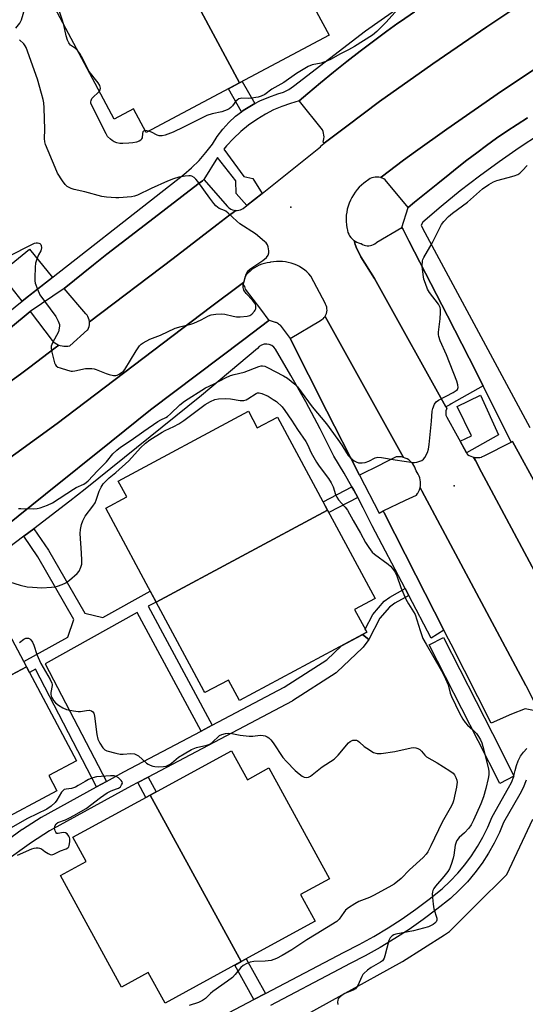
# Model space of a CAD drawing. Units: inches. Extents: x 1231768 to 1237767, y 537455 to 541455.
# Drawn here: x 1234274 to 1234463, y 540121 to 540490 of the extents above; entities that cross this region are included whole.
import ezdxf

# ---------------------------------------------------------------- set-up
doc = ezdxf.new("R2010")
doc.units = ezdxf.units.IN
doc.header["$MEASUREMENT"] = 0
for name, color, linetype in [('BLDG-Footprint', 5, 'Continuous'), ('CULTRL-Pad', 6, 'Continuous'), ('ELEV-Spot Elevation', 7, 'Continuous'), ('TRANS-Non Street Sidewalk', 7, 'Continuous'), ('TRANS-Parking Lot', 4, 'Continuous'), ('TRANS-Road', 130, 'Continuous'), ('TRANS-Street Sidewalk', 7, 'Continuous'), ('Undefined', 1, 'Continuous')]:
    doc.layers.add(name, color=color, linetype=linetype)

msp = doc.modelspace()

# ---------------------------------------------------------------- linework, layer by layer
at = {"layer": 'BLDG-Footprint'}
for points, elevation in [([(1234355.8, 540466.62), (1234327.16, 540520.33), (1234329.49, 540521.57), (1234322.84, 540534.04), (1234354.69, 540551.02), (1234361.1, 540539), (1234368.3, 540542.83), (1234392.5, 540497.43), (1234384.69, 540493.27), (1234389.36, 540484.51)], 370.34), ([(1234327.16, 540520.33), (1234355.8, 540466.62), (1234320.85, 540448), (1234316.11, 540456.9), (1234308.93, 540453.08), (1234283.65, 540500.49), (1234291.28, 540504.56), (1234286.62, 540513.3), (1234316.21, 540529.07), (1234322.26, 540517.72)], 370.44), ([(1234388.8, 540306.57), (1234324.58, 540272.1), (1234305.71, 540307.24), (1234313.58, 540311.47), (1234310.4, 540317.4), (1234359.16, 540343.57), (1234362.5, 540337.36), (1234370.09, 540341.43)], 372.59), ([(1234324.58, 540272.1), (1234388.8, 540306.57), (1234406.59, 540273.42), (1234398.95, 540269.32), (1234403.11, 540261.57), (1234403.54, 540260.77), (1234401.87, 540259.87), (1234355.8, 540235.15), (1234351.68, 540242.84), (1234342.89, 540238.13), (1234342.44, 540238.82)], 372.71), ([(1234276.05, 540247.83), (1234210.36, 540212.84), (1234192.32, 540246.72), (1234201.04, 540251.37), (1234197.17, 540258.65), (1234245.65, 540284.47), (1234249.72, 540276.84), (1234258.19, 540281.35)], 372.83), ([(1234210.36, 540212.84), (1234276.05, 540247.83), (1234294.8, 540212.61), (1234284.37, 540207.06), (1234287.41, 540201.35), (1234240.55, 540176.4), (1234237.2, 540182.71), (1234228.79, 540178.24)], 373.75), ([(1234356.5, 540137.36), (1234322.43, 540199.75), (1234352.85, 540216.36), (1234358.77, 540205.51), (1234366.83, 540209.91), (1234389.49, 540168.41), (1234378.69, 540162.51), (1234384.17, 540152.47)], 374.36), ([(1234356.5, 540137.36), (1234327.95, 540121.77), (1234321.68, 540133.25), (1234311.66, 540127.78), (1234288.81, 540169.63), (1234298.38, 540174.85), (1234293.43, 540183.92), (1234322.43, 540199.75)], 374.57)]:
    msp.add_lwpolyline(points, close=True, dxfattribs=dict(at, elevation=elevation))
at = {"layer": 'CULTRL-Pad'}
for points in [[(1234275.65, 540385.83), (1234274.45, 540384.87), (1234266.04, 540395.29), (1234277.23, 540404.35), (1234285.76, 540393.76)], [(1234452.86, 540334.75), (1234440.89, 540328.05), (1234438.49, 540332.33), (1234442.72, 540334.41), (1234437.29, 540345.42), (1234446.09, 540349.57)]]:
    msp.add_lwpolyline(points, close=True, dxfattribs=at)
at = {"layer": 'ELEV-Spot Elevation'}
for p in [(1234375, 540420.1, 368.27), (1234436.19, 540315.59, 370.13)]:
    msp.add_point(p, dxfattribs=at)
at = {"layer": 'TRANS-Non Street Sidewalk'}
for points in [[(1234361.58, 540458.89), (1234360.3, 540458.22), (1234357.23, 540456.32), (1234356.59, 540455.86), (1234351.71, 540464.45), (1234355.8, 540466.62), (1234356.86, 540467.19)], [(1234400.11, 540311.28), (1234389.31, 540305.63), (1234388.8, 540306.57), (1234387.15, 540309.64), (1234397.93, 540315.29), (1234398.68, 540313.97)], [(1234345.61, 540225.94), (1234341.42, 540223.73), (1234317.55, 540268.18), (1234283.02, 540248.96), (1234305.97, 540204.87), (1234302.33, 540202.87), (1234279.39, 540246.94), (1234277.17, 540245.71), (1234276.05, 540247.83), (1234275.02, 540249.75), (1234291.59, 540258.98), (1234293.79, 540265.57), (1234280.31, 540289.04), (1234275.01, 540296.73), (1234278.77, 540299.58), (1234284.3, 540291.56), (1234297.88, 540267.92), (1234304.63, 540266.24), (1234322.41, 540276.13), (1234324.58, 540272.1), (1234321.68, 540270.49)], [(1234419.21, 540274.56), (1234414.03, 540271.63), (1234411.97, 540270.11), (1234408.4, 540266.02), (1234404.29, 540258.1), (1234401.87, 540259.87), (1234403.54, 540260.77), (1234403.11, 540261.57), (1234402.91, 540261.95), (1234405.74, 540267.41), (1234410, 540272.42), (1234412.07, 540273.95), (1234417.82, 540277.22)], [(1234317.76, 540204.45), (1234321.64, 540206.5), (1234324.63, 540200.95), (1234322.43, 540199.75), (1234320.77, 540198.85)], [(1234365.56, 540125.36), (1234361.25, 540123.09), (1234354.05, 540136.02), (1234356.5, 540137.36), (1234358.32, 540138.35)]]:
    msp.add_lwpolyline(points, close=True, dxfattribs=at)
at = {"layer": 'TRANS-Parking Lot'}
for points in [[(1234462.34, 540496.85), (1234448.49, 540487.65), (1234428.26, 540473.82), (1234408.26, 540459.65), (1234396.01, 540450.43), (1234387.49, 540444.02), (1234387.16, 540444.46), (1234387.34, 540445.07), (1234387.45, 540445.73), (1234387.49, 540446.41), (1234387.44, 540447.08), (1234387.32, 540447.75), (1234387.12, 540448.39), (1234386.85, 540449.01), (1234378.25, 540459.8), (1234378.17, 540459.9), (1234381.39, 540462.67), (1234386.21, 540466.72), (1234391.08, 540470.71), (1234396, 540474.63), (1234400.97, 540478.5), (1234405.99, 540482.3), (1234411.05, 540486.04), (1234415.18, 540489), (1234416.17, 540489.71), (1234421.33, 540493.32)], [(1234463.67, 540453.58), (1234459.78, 540451.1), (1234455.94, 540448.55), (1234452.13, 540445.93), (1234448.38, 540443.25), (1234444.67, 540440.5), (1234441.01, 540437.69), (1234437.4, 540434.82), (1234434.58, 540432.51), (1234430.15, 540429.01), (1234425.75, 540425.48), (1234421.38, 540421.92), (1234419.05, 540420.01), (1234410.4, 540430.28), (1234409.85, 540430.64), (1234409.27, 540430.93), (1234408.88, 540431.07), (1234408.71, 540431.27), (1234408.84, 540431.37), (1234417.24, 540437.65), (1234421.7, 540440.98), (1234433.45, 540449.34), (1234453.99, 540463.58), (1234474.76, 540477.48)], [(1234256.44, 540316.53), (1234287.54, 540338.98), (1234344.92, 540382.58), (1234356.81, 540391.48), (1234357.64, 540390.34), (1234357.76, 540389.89), (1234357.95, 540389.4), (1234363.75, 540381.86), (1234366.83, 540377.6), (1234357.44, 540370.52), (1234322.53, 540344.17), (1234307.7, 540332.28), (1234283.12, 540312.57), (1234258.09, 540292.46)], [(1234261.85, 540368.05), (1234277.38, 540380.93), (1234285.67, 540370.06), (1234286.09, 540369.66), (1234286.66, 540369.2), (1234287.28, 540368.81), (1234287.94, 540368.49), (1234288.22, 540368.39), (1234286.79, 540367.3), (1234277.27, 540360.07), (1234273.85, 540357.47), (1234216.05, 540315.75)], [(1234483.5, 540251.42), (1234448.22, 540317.49), (1234446.44, 540320.82), (1234444.15, 540325.1), (1234443.47, 540326.38), (1234443.72, 540326.31), (1234444.4, 540326.22), (1234445.09, 540326.21), (1234445.78, 540326.28), (1234446.45, 540326.43), (1234446.63, 540326.48), (1234446.88, 540326.61), (1234447.46, 540326.91), (1234457.55, 540331.99), (1234458.1, 540332.27), (1234478.28, 540295.26)]]:
    msp.add_lwpolyline(points, dxfattribs=at)
for points in [[(1234354.45, 540418.86), (1234353.51, 540418.13), (1234352.22, 540417.15), (1234347.36, 540413.42), (1234330.97, 540400.86), (1234299.64, 540377.06), (1234299.63, 540377.28), (1234299.52, 540377.91), (1234299.33, 540378.52), (1234299.06, 540379.11), (1234298.73, 540379.66), (1234298.33, 540380.16), (1234290.16, 540389.59), (1234301.18, 540398.44), (1234306.17, 540402.44), (1234323.89, 540416.11), (1234338.57, 540427.43), (1234340.69, 540429.07), (1234341.91, 540430.01), (1234342.47, 540430.45), (1234351.39, 540420.3), (1234351.72, 540419.96), (1234352.12, 540419.65), (1234352.64, 540419.34), (1234353.2, 540419.1), (1234353.78, 540418.94), (1234354.38, 540418.86)], [(1234447.03, 540353.06), (1234435.08, 540346.32), (1234434.61, 540346.03), (1234434.55, 540345.98), (1234433.07, 540345.24), (1234408.26, 540389.93), (1234406.39, 540393.29), (1234401.28, 540401.5), (1234401.23, 540401.59), (1234399.76, 540404.42), (1234399.13, 540406.11), (1234398.75, 540407.59), (1234399.13, 540407.33), (1234399.76, 540406.97), (1234400.43, 540406.69), (1234401.13, 540406.49), (1234401.38, 540406.43), (1234401.89, 540406.12), (1234402.45, 540405.87), (1234403.03, 540405.71), (1234403.63, 540405.61), (1234404.23, 540405.6), (1234404.83, 540405.67), (1234405.42, 540405.82), (1234405.98, 540406.04), (1234406.51, 540406.34), (1234406.99, 540406.7), (1234407.24, 540406.93), (1234416.68, 540412.46), (1234416.94, 540411.97), (1234419.26, 540407.44), (1234433.66, 540379.41), (1234441.85, 540363.46)], [(1234417.29, 540326.28), (1234417.21, 540326.31), (1234416.49, 540326.46), (1234415.77, 540326.54), (1234415.04, 540326.54), (1234414.82, 540326.52), (1234414.52, 540326.48), (1234410.01, 540324.24), (1234408.36, 540323.41), (1234400.77, 540319.62), (1234400.67, 540319.81), (1234400.14, 540320.86), (1234388.58, 540343.66), (1234374.76, 540370.9), (1234386.11, 540377.63), (1234386.63, 540377.93), (1234387.1, 540378.29), (1234387.52, 540378.71), (1234387.75, 540379.02), (1234387.95, 540379.13), (1234416.67, 540327.39)], [(1234468, 540231.08), (1234466.08, 540231.44), (1234465.32, 540231.59), (1234462.8, 540232.06), (1234457.66, 540230.13), (1234450.13, 540226.64), (1234435.04, 540256.33), (1234434.11, 540258.15), (1234432.41, 540261.5), (1234421.88, 540282.21), (1234410.04, 540305.51), (1234409.67, 540306.24), (1234418.02, 540310.21), (1234422.1, 540312.14), (1234422.54, 540312.76), (1234422.62, 540312.91), (1234422.91, 540313.42), (1234423.21, 540314.12), (1234423.43, 540314.85), (1234423.46, 540315.02), (1234424.12, 540313.79), (1234463.1, 540240.8), (1234467.06, 540232.94), (1234467.44, 540232.19)]]:
    msp.add_lwpolyline(points, close=True, dxfattribs=at)
at = {"layer": 'TRANS-Road'}
for points in [[(1234216.05, 540315.75, 0), (1234273.85, 540357.47, 0), (1234277.27, 540360.07, 0), (1234286.79, 540367.3, 0), (1234288.22, 540368.39, 0), (1234288.64, 540368.24, 0), (1234289.35, 540368.07, 0), (1234290.08, 540367.97, 0), (1234290.81, 540367.96, 0), (1234291.54, 540368.02, 0), (1234292.26, 540368.17, 0), (1234298.95, 540374.05, 0), (1234299.01, 540374.16, 0), (1234299.28, 540374.74, 0), (1234299.49, 540375.36, 0), (1234299.61, 540375.99, 0), (1234299.66, 540376.63, 0), (1234299.64, 540377.06, 0), (1234330.97, 540400.86, 0), (1234347.36, 540413.42, 0), (1234352.22, 540417.15, 0), (1234353.51, 540418.13, 0), (1234354.45, 540418.86, 0), (1234354.98, 540418.85, 0), (1234355.58, 540418.92, 0), (1234356.16, 540419.07, 0), (1234356.71, 540419.3, 0), (1234357.23, 540419.6, 0), (1234358.57, 540420.67, 0), (1234364.29, 540425.23, 0), (1234386.11, 540442.64, 0), (1234386.13, 540442.67, 0), (1234386.54, 540443.21, 0), (1234386.63, 540443.37, 0), (1234387.49, 540444.02, 0), (1234396.01, 540450.43, 0), (1234408.26, 540459.65, 0), (1234428.26, 540473.82, 0), (1234448.49, 540487.65, 0), (1234462.34, 540496.85, 0)], [(1234474.76, 540477.48, 0), (1234453.99, 540463.58, 0), (1234433.45, 540449.34, 0), (1234421.7, 540440.98, 0), (1234417.24, 540437.65, 0), (1234408.84, 540431.37, 0), (1234408.71, 540431.27, 0), (1234408.57, 540431.17, 0), (1234408, 540431.29, 0), (1234407.35, 540431.36, 0), (1234406.69, 540431.34, 0), (1234406.04, 540431.24, 0), (1234405.41, 540431.07, 0), (1234404.8, 540430.82, 0), (1234404.23, 540430.49, 0), (1234403.7, 540430.11, 0), (1234403.34, 540429.78, 0), (1234402.39, 540429.09, 0), (1234401.49, 540428.33, 0), (1234400.65, 540427.52, 0), (1234399.86, 540426.65, 0), (1234399.12, 540425.73, 0), (1234398.46, 540424.76, 0), (1234397.86, 540423.75, 0), (1234397.34, 540422.7, 0), (1234396.88, 540421.61, 0), (1234396.5, 540420.5, 0), (1234396.2, 540419.36, 0), (1234395.97, 540418.21, 0), (1234395.82, 540417.05, 0), (1234395.76, 540415.87, 0), (1234395.77, 540414.7, 0), (1234395.86, 540413.52, 0), (1234396.03, 540412.36, 0), (1234396.09, 540412.04, 0), (1234396.23, 540411.33, 0), (1234396.44, 540410.64, 0), (1234396.72, 540409.98, 0), (1234397.08, 540409.35, 0), (1234397.5, 540408.77, 0), (1234397.99, 540408.23, 0), (1234398.53, 540407.75, 0), (1234398.75, 540407.59, 0), (1234399.13, 540406.11, 0), (1234399.76, 540404.42, 0), (1234401.23, 540401.59, 0), (1234401.28, 540401.5, 0), (1234406.39, 540393.29, 0), (1234408.26, 540389.93, 0), (1234433.07, 540345.24, 0), (1234433.43, 540344.6, 0), (1234433.3, 540344.32, 0), (1234433.15, 540343.8, 0), (1234433.07, 540343.25, 0), (1234433.07, 540342.71, 0), (1234433.15, 540342.17, 0), (1234433.31, 540341.64, 0), (1234433.41, 540341.41, 0), (1234441.24, 540327.43, 0), (1234441.8, 540327.04, 0), (1234442.41, 540326.72, 0), (1234443.05, 540326.48, 0), (1234443.47, 540326.38, 0), (1234444.15, 540325.1, 0), (1234446.44, 540320.82, 0), (1234448.22, 540317.49, 0), (1234483.5, 540251.42, 0)], [(1234463.1, 540240.8, 0), (1234424.12, 540313.79, 0), (1234423.46, 540315.02, 0), (1234423.57, 540315.59, 0), (1234423.64, 540316.35, 0), (1234423.63, 540317.1, 0), (1234423.53, 540317.86, 0), (1234423.36, 540318.6, 0), (1234423.11, 540319.31, 0), (1234422.79, 540320, 0), (1234422.4, 540320.65, 0), (1234421.95, 540321.24, 0), (1234421.77, 540321.95, 0), (1234421.5, 540322.63, 0), (1234421.16, 540323.28, 0), (1234420.76, 540323.88, 0), (1234420.29, 540324.44, 0), (1234419.76, 540324.94, 0), (1234419.18, 540325.39, 0), (1234418.56, 540325.77, 0), (1234417.9, 540326.07, 0), (1234417.29, 540326.28, 0), (1234416.67, 540327.39, 0), (1234387.95, 540379.13, 0), (1234387.9, 540379.22, 0), (1234388.18, 540379.71, 0), (1234388.39, 540380.26, 0), (1234388.54, 540380.84, 0), (1234388.61, 540381.43, 0), (1234388.59, 540382.03, 0), (1234388.5, 540382.62, 0), (1234388.33, 540383.19, 0), (1234388.08, 540383.73, 0), (1234388.01, 540383.86, 0), (1234382.59, 540394.26, 0), (1234381.83, 540395.09, 0), (1234381.02, 540395.86, 0), (1234380.15, 540396.57, 0), (1234379.23, 540397.21, 0), (1234378.27, 540397.79, 0), (1234377.27, 540398.3, 0), (1234376.24, 540398.73, 0), (1234375.18, 540399.1, 0), (1234374.1, 540399.38, 0), (1234373, 540399.59, 0), (1234371.88, 540399.71, 0), (1234370.76, 540399.76, 0), (1234369.64, 540399.73, 0), (1234368.53, 540399.62, 0), (1234367.43, 540399.43, 0), (1234367.14, 540399.36, 0), (1234366.13, 540399.22, 0), (1234365.13, 540399, 0), (1234364.15, 540398.71, 0), (1234363.21, 540398.33, 0), (1234362.29, 540397.89, 0), (1234361.41, 540397.37, 0), (1234360.58, 540396.79, 0), (1234359.79, 540396.15, 0), (1234359.05, 540395.44, 0), (1234358.38, 540394.69, 0), (1234358.17, 540394.43, 0), (1234357.88, 540393.83, 0), (1234357.67, 540393.19, 0), (1234357.52, 540392.53, 0), (1234357.47, 540391.98, 0), (1234356.81, 540391.48, 0), (1234344.92, 540382.58, 0), (1234287.54, 540338.98, 0), (1234256.44, 540316.53, 0)], [(1234371.63, 540112.44, 0), (1234416.82, 540137.42, 0), (1234432.59, 540147.38, 0), (1234434.52, 540148.63, 0), (1234444.37, 540158.44, 0), (1234455.92, 540169.93, 0), (1234465.74, 540190.77, 0)]]:
    msp.add_polyline3d(points, dxfattribs=at)
at = {"layer": 'TRANS-Street Sidewalk'}
for points in [[(1234258.09, 540292.46), (1234283.12, 540312.57), (1234307.7, 540332.28), (1234322.53, 540344.17), (1234357.44, 540370.52), (1234366.83, 540377.6), (1234366.96, 540377.7), (1234369.13, 540377.04), (1234369.39, 540376.96), (1234369.78, 540376.81), (1234370.14, 540376.61), (1234370.49, 540376.37), (1234370.8, 540376.1), (1234371.09, 540375.8), (1234374.76, 540370.9), (1234388.58, 540343.66), (1234400.14, 540320.86), (1234400.67, 540319.81), (1234400.77, 540319.62), (1234408.17, 540305.41), (1234409.67, 540306.24), (1234410.04, 540305.51), (1234421.88, 540282.21), (1234432.41, 540261.5), (1234427.62, 540258.54), (1234419.21, 540274.56), (1234417.82, 540277.22), (1234405.49, 540300.71), (1234402.18, 540307.38), (1234400.11, 540311.28), (1234398.68, 540313.97), (1234397.93, 540315.29), (1234395, 540320.44), (1234391.13, 540326.82), (1234385.98, 540337), (1234380.63, 540347.07), (1234375.08, 540357.04), (1234369.33, 540366.9), (1234368.69, 540367.64), (1234367.89, 540368.22), (1234366.98, 540368.6), (1234366, 540368.76), (1234365.02, 540368.68), (1234364.08, 540368.37), (1234363.24, 540367.85), (1234362.54, 540367.15), (1234341.65, 540349.53), (1234298.02, 540314.44), (1234292.31, 540309.85), (1234278.77, 540299.58), (1234275.01, 540296.73), (1234257.71, 540283.61)], [(1234263.63, 540179.12), (1234274.43, 540186.91), (1234274.58, 540187.01), (1234281.56, 540191.45), (1234281.7, 540191.53), (1234302.33, 540202.87), (1234305.97, 540204.87), (1234312.47, 540208.44), (1234341.42, 540223.73), (1234345.61, 540225.94), (1234372.57, 540240.17), (1234388.49, 540250.44), (1234393.99, 540255.64), (1234401.82, 540259.84), (1234401.87, 540259.87), (1234404.29, 540258.1), (1234402.14, 540255.16), (1234402.02, 540255), (1234401.78, 540254.75), (1234392.41, 540245.89), (1234392.28, 540245.77), (1234391.98, 540245.55), (1234375.72, 540235.06), (1234375.59, 540234.98), (1234375.49, 540234.93), (1234321.64, 540206.5), (1234317.76, 540204.45), (1234315.33, 540203.17), (1234284.7, 540186.34), (1234277.87, 540182), (1234267.79, 540174.72)], [(1234326.38, 540104.73), (1234361.25, 540123.09), (1234365.56, 540125.36), (1234395.05, 540140.89), (1234400.61, 540143.75), (1234406.08, 540146.8), (1234411.44, 540150.03), (1234416.69, 540153.43), (1234421.83, 540157), (1234426.84, 540160.74), (1234431.73, 540164.65), (1234434.74, 540167.47), (1234437.58, 540170.48), (1234440.23, 540173.64), (1234442.69, 540176.96), (1234444.94, 540180.43), (1234446.98, 540184.02), (1234448.8, 540187.73), (1234450.4, 540191.54), (1234456.6, 540202.44), (1234457.74, 540204.49), (1234458.57, 540206.68), (1234458.61, 540206.82), (1234458.62, 540206.91), (1234459.08, 540208.97), (1234459.52, 540210.81), (1234460.18, 540212.59), (1234461.06, 540214.27), (1234462.14, 540215.83), (1234463.4, 540217.25)], [(1234463.2, 540205.3), (1234462.12, 540202.45), (1234460.8, 540200.07), (1234454.73, 540189.41), (1234453.19, 540185.74), (1234451.24, 540181.77), (1234449.06, 540177.92), (1234446.65, 540174.22), (1234444.02, 540170.66), (1234441.18, 540167.27), (1234438.14, 540164.06), (1234434.89, 540161), (1234429.78, 540156.93), (1234424.64, 540153.09), (1234419.38, 540149.42), (1234413.99, 540145.94), (1234408.49, 540142.63), (1234402.89, 540139.5), (1234397.27, 540136.61), (1234393.01, 540134.37), (1234367.43, 540120.9)]]:
    msp.add_lwpolyline(points, dxfattribs=at)
msp.add_lwpolyline([(1234458.62, 540206.91), (1234458.61, 540206.82), (1234453.31, 540204.13), (1234445.17, 540220.12), (1234426.91, 540256.05), (1234432.26, 540258.76), (1234450.52, 540222.84)], close=True, dxfattribs=at)
for points in [[(1234241.36, 540358.18, 0), (1234275.65, 540385.83, 0), (1234334.92, 540432.28, 0), (1234337.89, 540434.85, 0), (1234340.67, 540437.61, 0), (1234343.27, 540440.56, 0), (1234345.65, 540443.67, 0), (1234347.5, 540446.55, 0), (1234349.57, 540449.27, 0), (1234351.83, 540451.83, 0), (1234354.3, 540454.21, 0), (1234356.59, 540455.86, 0), (1234357.23, 540456.32, 0), (1234360.3, 540458.22, 0), (1234361.58, 540458.89, 0), (1234363.5, 540459.9, 0), (1234366.8, 540461.36, 0), (1234370.2, 540462.58, 0), (1234372.29, 540463.24, 0), (1234374.26, 540464.21, 0), (1234376.06, 540465.46, 0), (1234403.05, 540486.14, 0), (1234408.89, 540490.25, 0), (1234435.23, 540508.81, 0)], [(1234421.33, 540493.32, 0), (1234416.17, 540489.71, 0), (1234415.18, 540489, 0), (1234411.05, 540486.04, 0), (1234405.99, 540482.3, 0), (1234400.97, 540478.5, 0), (1234396, 540474.63, 0), (1234391.08, 540470.71, 0), (1234386.21, 540466.72, 0), (1234381.39, 540462.67, 0), (1234378.17, 540459.9, 0), (1234374.9, 540458.99, 0), (1234371.69, 540457.86, 0), (1234368.58, 540456.51, 0), (1234365.56, 540454.95, 0), (1234362.33, 540452.99, 0), (1234359.25, 540450.81, 0), (1234356.33, 540448.42, 0), (1234353.57, 540445.84, 0), (1234351.01, 540443.07, 0), (1234349.95, 540441.76, 0), (1234357.43, 540431.51, 0), (1234360.86, 540430.84, 0), (1234364.29, 540425.23, 0), (1234358.57, 540420.67, 0), (1234354.55, 540425.2, 0), (1234354.44, 540429.96, 0), (1234347.63, 540438.7, 0), (1234342.47, 540430.45, 0), (1234341.91, 540430.01, 0), (1234340.69, 540429.07, 0), (1234338.57, 540427.43, 0), (1234323.89, 540416.11, 0), (1234306.17, 540402.44, 0), (1234301.18, 540398.44, 0), (1234290.16, 540389.59, 0), (1234277.38, 540380.93, 0), (1234261.85, 540368.05, 0)], [(1234478.28, 540295.26, 0), (1234458.1, 540332.27, 0), (1234457.55, 540331.99, 0), (1234447.03, 540353.06, 0), (1234441.85, 540363.46, 0), (1234433.66, 540379.41, 0), (1234419.26, 540407.44, 0), (1234416.94, 540411.97, 0), (1234416.68, 540412.46, 0), (1234419.05, 540420.01, 0), (1234421.38, 540421.92, 0), (1234425.75, 540425.48, 0), (1234430.15, 540429.01, 0), (1234434.58, 540432.51, 0), (1234437.4, 540434.82, 0), (1234441.01, 540437.69, 0), (1234444.67, 540440.5, 0), (1234448.38, 540443.25, 0), (1234452.13, 540445.93, 0), (1234455.94, 540448.55, 0), (1234459.78, 540451.1, 0), (1234463.67, 540453.58, 0)], [(1234468.16, 540447.29, 0), (1234460.53, 540442.3, 0), (1234453.03, 540437.11, 0), (1234445.66, 540431.72, 0), (1234438.45, 540426.15, 0), (1234431.37, 540420.39, 0), (1234424.45, 540414.45, 0), (1234423.83, 540413.34, 0), (1234424.32, 540412.16, 0), (1234464.53, 540337.49, 0)]]:
    msp.add_polyline3d(points, dxfattribs=at)
at = {"layer": 'Undefined'}
msp.add_line((1234321.89, 540448.55, 370), (1234320.45, 540448.75, 370), dxfattribs=at)
for points, elevation in [([(1234290.06, 540488.46), (1234289.45, 540490.44), (1234287.16, 540497.12), (1234286.58, 540498.46), (1234285.15, 540501.29)], 370), ([(1234420.43, 540500.43), (1234410.76, 540489.39), (1234407.3, 540485.93), (1234405.58, 540484.58), (1234398.87, 540480.23), (1234396.63, 540479.01), (1234393.36, 540477.42), (1234390.12, 540475.59), (1234388.84, 540474.97), (1234386.44, 540474.1), (1234383.05, 540473.38), (1234381.53, 540472.77), (1234377.21, 540470.16), (1234372.48, 540466.81), (1234367.95, 540464.3), (1234365.25, 540462.35), (1234363.97, 540461.64), (1234362.86, 540461.32), (1234360.26, 540460.87), (1234359.1, 540460.76), (1234356.73, 540460.87), (1234356.17, 540460.81), (1234355.63, 540460.63), (1234354.89, 540460.2), (1234354.48, 540459.83), (1234353.14, 540458.03), (1234352.59, 540457.41), (1234351.95, 540456.9), (1234351.24, 540456.5), (1234349.15, 540455.78), (1234345.55, 540455.02), (1234343.63, 540454.41), (1234334.86, 540450.04), (1234330.92, 540448.23), (1234327.99, 540447.03), (1234326.88, 540446.79), (1234325.77, 540446.82), (1234324.97, 540447.11), (1234322.85, 540448.22), (1234321.89, 540448.55)], 370), ([(1234272.03, 540487.12), (1234273.53, 540489.05), (1234274.16, 540490.29), (1234275.66, 540495.36)], 368), ([(1234295.28, 540478.67), (1234294.46, 540479.49), (1234292.56, 540480.85), (1234292.16, 540481.25), (1234291.86, 540481.7), (1234291.41, 540482.7), (1234290.87, 540484.31), (1234290.06, 540488.46)], 370), ([(1234268.43, 540401.27), (1234279.03, 540406.54), (1234279.72, 540406.75), (1234280.18, 540406.77), (1234280.62, 540406.65), (1234281.02, 540406.42), (1234281.36, 540406.11), (1234281.57, 540405.72), (1234281.66, 540404.78), (1234281.38, 540403.77), (1234280.58, 540402.22), (1234280.01, 540400.91), (1234279.39, 540399.03), (1234279.25, 540397.61), (1234279.17, 540393.56), (1234279.2, 540392.41), (1234279.33, 540391.56), (1234280.12, 540389.37), (1234281.1, 540387.24), (1234286.99, 540379.1), (1234287.93, 540377.4), (1234288.38, 540376.12), (1234288.41, 540375.57), (1234288.34, 540374.73), (1234288, 540373.35), (1234285.83, 540369.25), (1234285.32, 540367.93), (1234285.27, 540367.11), (1234285.54, 540365.71), (1234286.6, 540361.76), (1234286.9, 540360.99), (1234287.2, 540360.57), (1234287.84, 540360.14), (1234288.62, 540359.83), (1234291.4, 540358.99), (1234292.79, 540358.65), (1234293.34, 540358.6), (1234294.18, 540358.68), (1234298.09, 540359.59), (1234299.19, 540359.64), (1234300.57, 540359.57), (1234301.38, 540359.47), (1234302.19, 540359.25), (1234305.89, 540357.69), (1234306.97, 540357.31), (1234308.66, 540357.03), (1234309.49, 540357.04), (1234310.01, 540357.15), (1234310.74, 540357.49), (1234311.67, 540358.08), (1234312.32, 540358.58), (1234312.88, 540359.18), (1234317.11, 540366.2), (1234318.42, 540368.12), (1234319.04, 540368.7), (1234319.74, 540369.19), (1234322.23, 540370.61), (1234326.21, 540372.17), (1234331.73, 540374.67), (1234334, 540375.34), (1234337.65, 540376.26), (1234338.77, 540376.66), (1234341.51, 540377.85), (1234344.22, 540379.32), (1234345.24, 540379.75), (1234346.92, 540380.02), (1234349.2, 540380.11), (1234350.35, 540379.95), (1234353.51, 540379.2), (1234354.66, 540379.01), (1234356.09, 540379), (1234358.66, 540379.22), (1234359.72, 540379.5), (1234360.41, 540379.99), (1234361.38, 540381.05), (1234361.69, 540381.53), (1234361.89, 540382.03), (1234361.96, 540383.09), (1234361.83, 540383.59), (1234361.59, 540384.07), (1234360.68, 540385.2), (1234358.27, 540387.78), (1234357.46, 540388.93), (1234357.17, 540389.92), (1234357.17, 540390.68), (1234357.27, 540391.45), (1234358.29, 540394.91), (1234358.64, 540395.72), (1234358.98, 540396.22), (1234360.08, 540397.14), (1234364.55, 540400.05), (1234365.89, 540401.25), (1234366.6, 540402.14), (1234366.82, 540402.91), (1234366.81, 540403.77), (1234366.59, 540405.21), (1234366.3, 540406.01), (1234365.8, 540406.67), (1234365.19, 540407.27), (1234361.87, 540410.08), (1234355.93, 540413.84), (1234354.81, 540414.8), (1234351.57, 540417.83), (1234350.67, 540418.57), (1234350.18, 540418.86), (1234348.27, 540419.64), (1234347.01, 540420.64), (1234346.24, 540421.44), (1234344.66, 540423.48), (1234340.22, 540429.7), (1234339.48, 540430.59), (1234338.86, 540431.16), (1234337.93, 540431.67), (1234337.43, 540431.82), (1234336.88, 540431.87), (1234335.43, 540431.75), (1234333.12, 540431.33), (1234331.14, 540430.67), (1234328.92, 540429.79), (1234322.71, 540427.02), (1234317.62, 540424.59), (1234316.53, 540424.15), (1234315.36, 540423.91), (1234310.67, 540423.58), (1234309.51, 540423.58), (1234306.02, 540423.81), (1234304.29, 540424.04), (1234297.95, 540425.85), (1234293.88, 540426.69), (1234292.77, 540427.05), (1234291.33, 540427.85), (1234290.5, 540428.56), (1234289.48, 540429.92), (1234287.67, 540432.84), (1234286.74, 540434.93), (1234283.22, 540443.53), (1234282.9, 540444.55), (1234282.79, 540445.82), (1234282.89, 540449.19), (1234282.63, 540457.25), (1234282.5, 540459.14), (1234282.27, 540460.48), (1234281.72, 540462.74), (1234280.21, 540468.06), (1234275.94, 540479.9), (1234275.56, 540480.59), (1234275.07, 540481.23), (1234273.39, 540482.77)], 368), ([(1234303.36, 540463.52), (1234303.61, 540463.99), (1234303.74, 540464.7), (1234303.69, 540465.17), (1234303.49, 540465.67), (1234302.86, 540466.62), (1234299.55, 540470.92), (1234296.68, 540476.51), (1234295.97, 540477.72), (1234295.28, 540478.67)], 370), ([(1234320.45, 540448.75), (1234319.89, 540448.61), (1234319.64, 540448.32), (1234319.46, 540447.67), (1234319.31, 540446.11), (1234319.16, 540445.64), (1234318.89, 540445.22), (1234318.29, 540444.78), (1234317.26, 540444.44), (1234315.87, 540444.17), (1234314.44, 540444.04), (1234312.14, 540443.91), (1234311, 540443.95), (1234309.91, 540444.2), (1234308.85, 540444.6), (1234308.12, 540445.04), (1234307.45, 540445.57), (1234306.44, 540446.59), (1234305.83, 540447.55), (1234300.85, 540457.43), (1234300.2, 540459.03), (1234300.14, 540459.57), (1234300.21, 540460.08), (1234300.54, 540460.8), (1234301.09, 540461.41), (1234302.83, 540462.93), (1234303.36, 540463.52)], 370), ([(1234273.11, 540307.09), (1234273.95, 540307.18), (1234278.63, 540307.04), (1234280.06, 540307.15), (1234281.18, 540307.46), (1234283.96, 540308.44), (1234285.83, 540309.28), (1234293.67, 540314.41), (1234294.67, 540314.97), (1234297.5, 540316.31), (1234298.46, 540316.89), (1234299.12, 540317.5), (1234302.6, 540321.25), (1234306.06, 540324.67), (1234308.43, 540327.63), (1234309.87, 540329.02), (1234311.26, 540330.09), (1234315.21, 540332.74), (1234319.95, 540336.16), (1234325.21, 540339.74), (1234326.38, 540340.42), (1234328.21, 540341.22), (1234328.84, 540341.62), (1234329.93, 540342.57), (1234333.48, 540346.01), (1234335.23, 540347.43), (1234343.1, 540352.42), (1234346.06, 540353.8), (1234350.61, 540356.14), (1234352.44, 540356.95), (1234353.87, 540357.39), (1234357.55, 540358.3), (1234363.06, 540360.35), (1234363.9, 540360.56), (1234364.46, 540360.61), (1234365.29, 540360.49), (1234366.35, 540360.05), (1234372.3, 540356.89), (1234373.8, 540355.99), (1234376.55, 540353.79), (1234377.57, 540352.74), (1234383.07, 540345.22), (1234388.35, 540338.84), (1234392.71, 540333.01), (1234394.15, 540330.94), (1234395.87, 540327.99), (1234396.53, 540327.03), (1234397.3, 540326.22), (1234398.15, 540325.47), (1234398.82, 540324.97), (1234399.56, 540324.58), (1234400.35, 540324.32), (1234400.89, 540324.23), (1234401.75, 540324.26), (1234402.9, 540324.45), (1234404.3, 540324.88), (1234406.64, 540326.18), (1234407.12, 540326.32), (1234407.66, 540326.36), (1234409.04, 540326.22), (1234414.07, 540325.35), (1234420.82, 540324.43), (1234421.38, 540324.41), (1234422.23, 540324.53), (1234423.35, 540324.85), (1234424.13, 540325.17), (1234424.78, 540325.66), (1234425.27, 540326.31), (1234426.18, 540328.08), (1234426.65, 540329.41), (1234426.9, 540331.11), (1234427.75, 540339.82), (1234428.02, 540343.6), (1234428.28, 540344.66), (1234428.9, 540346.2), (1234429.47, 540347.11), (1234430.35, 540347.79), (1234435.79, 540350.64), (1234436.93, 540351.32), (1234437.42, 540351.8), (1234437.67, 540352.49), (1234437.64, 540353.54), (1234437.21, 540354.93), (1234433.3, 540364.79), (1234430.96, 540369.94), (1234430.45, 540371.56), (1234430.34, 540372.39), (1234430.37, 540373.27), (1234430.93, 540378.29), (1234431.1, 540380.59), (1234431.11, 540381.72), (1234430.98, 540382.53), (1234430.78, 540383.02), (1234430.34, 540383.74), (1234426.96, 540388.11), (1234426.27, 540389.36), (1234425.44, 540391.47), (1234424.92, 540393.1), (1234424.63, 540394.81), (1234424.28, 540397.97), (1234424.32, 540399.91), (1234424.46, 540400.45), (1234424.81, 540401.24), (1234427.92, 540406.64), (1234431.5, 540413.56), (1234432.34, 540414.69), (1234434.04, 540416.54), (1234435.61, 540417.81), (1234441.23, 540421.94), (1234446.78, 540427), (1234449.14, 540428.63), (1234450.9, 540429.57), (1234452.21, 540430.13), (1234456.4, 540431.2), (1234458.67, 540431.87), (1234460.05, 540432.37), (1234460.79, 540432.8), (1234461.83, 540433.78), (1234463.57, 540435.73)], 370), ([(1234267.72, 540280.26), (1234273.62, 540278.39), (1234276.36, 540277.81), (1234278.35, 540277.61), (1234281.8, 540277.42), (1234285.37, 540277.66), (1234286.85, 540277.85), (1234287.71, 540278.06), (1234289.38, 540278.65), (1234290.73, 540279.24), (1234292.17, 540280.24), (1234295.04, 540282.76), (1234295.72, 540283.67), (1234296.44, 540285.22), (1234296.75, 540286.31), (1234296.83, 540287.75), (1234296.69, 540290.37), (1234296.11, 540297.83), (1234296.27, 540299.25), (1234296.7, 540301.2), (1234297.14, 540302.53), (1234298.01, 540304.22), (1234300.95, 540308.06), (1234301.71, 540309.24), (1234302.16, 540310.32), (1234303.32, 540313.65), (1234304.01, 540315.19), (1234304.82, 540316.42), (1234305.85, 540317.56), (1234307.07, 540318.68), (1234309.53, 540320.69), (1234314.33, 540325.02), (1234318.79, 540329.89), (1234320.64, 540331.64), (1234322.29, 540332.83), (1234326.8, 540335.71), (1234328.02, 540336.36), (1234331.29, 540337.88), (1234333.11, 540338.89), (1234334.99, 540340.17), (1234342.97, 540346.12), (1234344.91, 540347.31), (1234346.55, 540347.95), (1234347.96, 540348.28), (1234350.5, 540348.43), (1234352.47, 540348.28), (1234356.07, 540347.65), (1234357.48, 540347.68), (1234358.3, 540347.9), (1234358.99, 540348.24), (1234362.06, 540350.3), (1234362.57, 540350.5), (1234363.15, 540350.55), (1234364.18, 540350.28), (1234366.5, 540349.19), (1234368.47, 540348.05), (1234369.63, 540347.2), (1234371.75, 540345.22), (1234372.85, 540343.87), (1234375.31, 540340.28), (1234377.57, 540336.72), (1234380.64, 540332.23), (1234381.24, 540331.13), (1234382.68, 540327.99), (1234384.64, 540324.47), (1234385.63, 540323.04), (1234389.12, 540318.41), (1234390.18, 540316.74), (1234390.9, 540315.24), (1234391.78, 540312.38), (1234392.22, 540311.35), (1234392.86, 540310.45), (1234395.38, 540307.67), (1234396.22, 540306.52), (1234398.41, 540302.61), (1234401.17, 540297.91), (1234403.01, 540294.46), (1234404.29, 540292.51), (1234405.52, 540290.84), (1234406.35, 540290.01), (1234411.56, 540286.23), (1234412.41, 540285.53), (1234413.15, 540284.67), (1234414.1, 540283.24), (1234414.69, 540281.94), (1234416.19, 540277.54), (1234418.16, 540273.22), (1234419.11, 540271.39), (1234421.05, 540268.47), (1234421.59, 540267.46), (1234423.46, 540261.44), (1234424.53, 540258.48), (1234425.68, 540256.27), (1234431.5, 540246.26), (1234432.47, 540244.46), (1234433.96, 540241.05), (1234434.78, 540237.93), (1234435.2, 540236.64), (1234438.16, 540230.46), (1234439.47, 540228.16), (1234440.29, 540226.94), (1234441.21, 540225.93), (1234443.15, 540224.18), (1234444.52, 540222.79), (1234445.39, 540221.64), (1234446.11, 540220.41), (1234446.55, 540219.33), (1234446.98, 540217.93), (1234449.04, 540209.6), (1234449.24, 540208.52), (1234449.23, 540207.39), (1234448.98, 540205.95), (1234448.13, 540202.21), (1234447.21, 540199.05), (1234446.25, 540196.46), (1234443.51, 540190.3), (1234442.62, 540188.56), (1234441.75, 540187.37), (1234440.14, 540185.61), (1234438.06, 540183.8), (1234437.25, 540182.75), (1234436.92, 540182.04), (1234436.62, 540181.02), (1234436.1, 540177.22), (1234435.87, 540176.07), (1234435.13, 540173.79), (1234434.47, 540172.13), (1234433.86, 540171.13), (1234432.41, 540169.28), (1234429.19, 540165.63), (1234428.57, 540164.73), (1234428.21, 540164.01), (1234428.08, 540163.49), (1234428.04, 540162.64), (1234428.36, 540158.84), (1234428.64, 540157.11), (1234429.7, 540153.6), (1234429.73, 540152.84), (1234429.49, 540152.25), (1234428.97, 540151.7), (1234428.32, 540151.23), (1234427.37, 540150.71), (1234426.56, 540150.4), (1234420.98, 540148.87), (1234414.36, 540147.59), (1234413.64, 540147.35), (1234413, 540146.97), (1234412.29, 540146.19), (1234411.79, 540145.2), (1234410.31, 540139.47), (1234410.04, 540138.64), (1234409.67, 540137.96), (1234409.32, 540137.57), (1234408.63, 540137.07), (1234405.09, 540135.13), (1234403.72, 540134.07), (1234402.43, 540132.92), (1234402.07, 540132.49), (1234401.64, 540131.78), (1234400.1, 540128.35), (1234399.67, 540127.59), (1234399.32, 540127.17), (1234398.36, 540126.59), (1234395.22, 540125.34), (1234394.27, 540124.77), (1234393.37, 540124.03), (1234392.83, 540123.39), (1234392.62, 540122.91), (1234392.56, 540122.11), (1234392.71, 540121.31)], 372), ([(1234273.42, 540256.91), (1234275.08, 540258.23), (1234275.79, 540258.54), (1234276.33, 540258.59), (1234276.85, 540258.51), (1234277.29, 540258.27), (1234277.67, 540257.91), (1234278.31, 540257), (1234278.83, 540255.98), (1234279.94, 540252.47), (1234281.44, 540249), (1234284.89, 540243.05), (1234285.53, 540241.74), (1234285.66, 540241.2), (1234285.66, 540240.76), (1234285.13, 540238.2), (1234285.11, 540237.42), (1234285.46, 540236.42), (1234286.18, 540235.23), (1234286.88, 540234.36), (1234287.99, 540233.48), (1234289.68, 540232.4), (1234291, 540231.84), (1234293.63, 540231.28), (1234295.4, 540231.05), (1234296.25, 540231.08), (1234298.48, 540231.48), (1234299.53, 540231.55), (1234300.34, 540231.36), (1234300.87, 540230.96), (1234301.25, 540230.41), (1234301.57, 540229.31), (1234302.42, 540222.48), (1234302.78, 540220.75), (1234303.54, 540219.21), (1234304.61, 540217.5), (1234305.36, 540216.7), (1234306.09, 540216.32), (1234309.46, 540215.41), (1234311.17, 540215.08), (1234312.29, 540215.08), (1234315.08, 540215.37), (1234316.48, 540215.17), (1234317.29, 540214.89), (1234318.01, 540214.45), (1234320.94, 540211.75), (1234321.62, 540211.27), (1234322.34, 540210.92), (1234323.35, 540210.58), (1234324.17, 540210.44), (1234325.6, 540210.39), (1234327.31, 540210.44), (1234328.39, 540210.64), (1234329.6, 540211.17), (1234330.31, 540211.68), (1234333, 540213.96), (1234335.04, 540215.21), (1234337.89, 540216.83), (1234339.74, 540217.55), (1234343.65, 540218.5), (1234344.93, 540219.01), (1234345.82, 540219.7), (1234347.91, 540221.74), (1234348.38, 540222.06), (1234349.17, 540222.41), (1234350.61, 540222.77), (1234351.78, 540222.9), (1234352.91, 540222.77), (1234356.02, 540222.14), (1234359.42, 540221.8), (1234360.87, 540221.83), (1234363.54, 540222.15), (1234364.67, 540222.12), (1234365.45, 540221.94), (1234366.16, 540221.62), (1234366.79, 540221.16), (1234367.55, 540220.42), (1234368.43, 540219.27), (1234372.06, 540213.88), (1234373.41, 540212.36), (1234376.63, 540209.01), (1234378.16, 540207.67), (1234379.32, 540206.82), (1234380.1, 540206.49), (1234380.92, 540206.35), (1234381.71, 540206.47), (1234382.43, 540206.87), (1234386.78, 540210.33), (1234391.33, 540213.25), (1234392.78, 540214.68), (1234396.67, 540219.31), (1234397.3, 540219.83), (1234398.29, 540220.29), (1234399.07, 540220.38), (1234399.58, 540220.29), (1234400.08, 540220.06), (1234400.78, 540219.56), (1234402.56, 540217.97), (1234403.52, 540217.27), (1234406.06, 540215.76), (1234406.85, 540215.42), (1234407.4, 540215.31), (1234408.82, 540215.37), (1234414.04, 540216.13), (1234420.1, 540217.5), (1234420.98, 540217.57), (1234421.85, 540217.51), (1234422.64, 540217.24), (1234423.34, 540216.78), (1234423.95, 540216.19), (1234425.24, 540214.66), (1234425.89, 540214.12), (1234429.85, 540211.84), (1234434.61, 540208.82), (1234435.79, 540207.97), (1234436.35, 540207.34), (1234436.83, 540206.36), (1234437.17, 540205.3), (1234437.29, 540204.51), (1234437.27, 540203.78), (1234437.11, 540202.7), (1234436.62, 540200.49), (1234435.91, 540197.57), (1234435.57, 540196.51), (1234434.78, 540194.82), (1234431.67, 540189.54), (1234427.48, 540180.71), (1234426.35, 540178.53), (1234425.76, 540177.62), (1234424.65, 540176.36), (1234419.44, 540171.78), (1234416.37, 540168.45), (1234413.81, 540166.42), (1234411.81, 540165.19), (1234406.01, 540162.08), (1234404.47, 540161.37), (1234400.52, 540159.85), (1234399.03, 540159.04), (1234396.67, 540157.46), (1234395.58, 540156.58), (1234394.89, 540155.73), (1234393.16, 540153.23), (1234392.28, 540152.4), (1234384.59, 540147.65), (1234381.01, 540145.54), (1234375.44, 540141.77), (1234371.81, 540139.66), (1234369.72, 540138.54), (1234367.65, 540137.78), (1234365.46, 540137.51), (1234361.15, 540137.43), (1234359.86, 540137.19), (1234358.52, 540136.64), (1234357.22, 540135.91), (1234356.31, 540135.19), (1234354.24, 540132.45), (1234353.21, 540131.41), (1234351.34, 540129.98), (1234345.8, 540126.13), (1234344.92, 540125.37), (1234343.12, 540123.54), (1234342.01, 540122.72), (1234340.51, 540121.96), (1234336.92, 540120.83)], 374), ([(1234272.74, 540177.22), (1234278.06, 540179.64), (1234278.88, 540179.9), (1234279.67, 540180.02), (1234280.44, 540180.02), (1234280.93, 540179.91), (1234281.64, 540179.55), (1234282.98, 540178.57), (1234284.16, 540177.86), (1234284.88, 540177.52), (1234285.6, 540177.38), (1234286.31, 540177.57), (1234288.81, 540178.83), (1234290.9, 540179.63), (1234291.56, 540180), (1234291.87, 540180.37), (1234292.06, 540180.85), (1234292.28, 540182.23), (1234292.28, 540183.37), (1234292.16, 540183.91), (1234291.94, 540184.41), (1234291.32, 540185.28), (1234290.71, 540185.65), (1234289.8, 540185.69), (1234287.92, 540185.31), (1234287.47, 540185.37), (1234287.29, 540185.49), (1234286.99, 540185.84), (1234286.76, 540186.3), (1234286.5, 540187.34), (1234286.62, 540188.1), (1234287.17, 540188.99), (1234287.74, 540189.43), (1234290.61, 540190.46), (1234292.18, 540191.18), (1234293.73, 540192.04), (1234298.36, 540194.74), (1234303.74, 540198.87), (1234306.27, 540200.6), (1234307.72, 540201.33), (1234309.82, 540202.03), (1234310.56, 540202.36), (1234311.2, 540202.87), (1234311.69, 540203.53), (1234311.95, 540204.23), (1234311.9, 540204.66), (1234311.5, 540205.25), (1234310.5, 540206.16), (1234309.58, 540206.73), (1234308.94, 540206.92), (1234307.51, 540206.97), (1234302.28, 540206.6), (1234300.88, 540206.27), (1234299.28, 540205.57), (1234297.98, 540204.88), (1234295.45, 540203.29), (1234294.42, 540202.76), (1234292.85, 540202.26), (1234290.86, 540201.98), (1234290.19, 540201.78), (1234289.61, 540201.39), (1234289.12, 540200.79), (1234287.43, 540197.86), (1234286.76, 540196.91), (1234285.31, 540195.61), (1234283.7, 540194.48), (1234276.47, 540191.01), (1234270.08, 540187.38)], 374)]:
    msp.add_lwpolyline(points, dxfattribs=dict(at, elevation=elevation))

doc.saveas('drawing.dxf')
